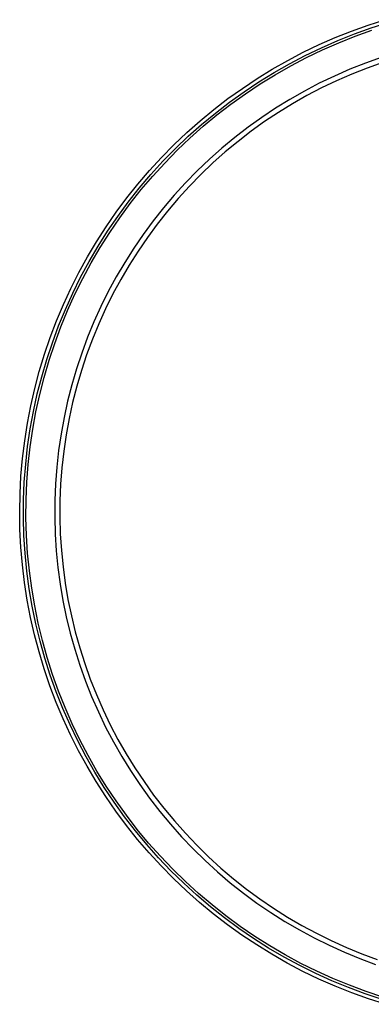
# Model space of a CAD drawing. Units: millimetres. Extents: x -277 to 277, y -201 to 201.
# Drawn here: x 66 to 138, y -197 to 5 of the extents above; entities that cross this region are included whole.
import ezdxf

# ---------------------------------------------------------------- set-up
doc = ezdxf.new("R2010")
doc.units = ezdxf.units.MM
doc.header["$MEASUREMENT"] = 0
doc.layers.add('Default', color=7, linetype='Continuous', true_color=0x000000)

msp = doc.modelspace()

# ---------------------------------------------------------------- linework, layer by layer
at = {"layer": 'Default', "color": 7, "true_color": 0xffffff}
for p, q in [((133.69, 3.15), (137.09, 4.38)), ((137.09, 4.38), (140.52, 5.49)), ((137.71, 3.78), (141.21, 4.89)), ((130.34, 1.81), (133.69, 3.15)), ((130.86, 1.2), (134.27, 2.55)), ((131.06, 0.73), (134.44, 2.07)), ((134.27, 2.55), (137.71, 3.78)), ((134.44, 2.07), (137.88, 3.3)), ((123.79, -1.21), (127.04, 0.36)), ((127.04, 0.36), (130.34, 1.81)), ((127.51, -0.27), (130.86, 1.2)), ((127.72, -0.73), (131.06, 0.73)), ((120.59, -2.88), (123.79, -1.21)), ((120.96, -3.56), (124.2, -1.86)), ((124.2, -1.86), (127.51, -0.27)), ((124.43, -2.31), (127.72, -0.73)), ((117.42, -4.69), (120.59, -2.88)), ((117.78, -5.37), (120.96, -3.56)), ((118.03, -5.81), (121.2, -4)), ((121.2, -4), (124.43, -2.31)), ((136.52, -3.44), (133.33, -4.71)), ((139.76, -2.29), (136.52, -3.44)), ((140.1, -3.29), (136.9, -4.44)), ((114.31, -6.6), (117.42, -4.69)), ((114.66, -7.29), (117.78, -5.37)), ((114.93, -7.72), (118.03, -5.81)), ((133.33, -4.71), (130.17, -6.09)), ((133.73, -5.69), (130.62, -7.06)), ((136.9, -4.44), (133.73, -5.69)), ((111.27, -8.62), (114.31, -6.6)), ((111.61, -9.32), (114.66, -7.29)), ((111.9, -9.74), (114.93, -7.72)), ((127.07, -7.58), (124.03, -9.18)), ((130.17, -6.09), (127.07, -7.58)), ((130.62, -7.06), (127.55, -8.53)), ((108.3, -10.74), (111.27, -8.62)), ((108.63, -11.46), (111.61, -9.32)), ((108.93, -11.86), (111.9, -9.74)), ((124.03, -9.18), (121.04, -10.88)), ((124.54, -10.11), (121.58, -11.79)), ((127.55, -8.53), (124.54, -10.11)), ((105.41, -12.97), (108.3, -10.74)), ((105.73, -13.69), (108.63, -11.46)), ((106.05, -14.09), (108.93, -11.86)), ((121.04, -10.88), (118.11, -12.68)), ((121.58, -11.79), (118.68, -13.58)), ((102.6, -15.29), (105.41, -12.97)), ((102.91, -16.03), (105.73, -13.69)), ((103.24, -16.41), (106.05, -14.09)), ((118.11, -12.68), (115.25, -14.59)), ((118.68, -13.58), (115.85, -15.46)), ((99.86, -17.71), (102.6, -15.29)), ((100.17, -18.47), (102.91, -16.03)), ((115.25, -14.59), (112.45, -16.59)), ((115.85, -15.46), (113.09, -17.44)), ((97.22, -20.22), (99.86, -17.71)), ((100.52, -18.84), (103.24, -16.41)), ((112.45, -16.59), (109.73, -18.69)), ((113.09, -17.44), (110.39, -19.52)), ((94.66, -22.82), (97.22, -20.22)), ((97.52, -20.99), (100.17, -18.47)), ((97.88, -21.35), (100.52, -18.84)), ((109.73, -18.69), (107.08, -20.89)), ((110.39, -19.52), (107.77, -21.69)), ((94.96, -23.61), (97.52, -20.99)), ((95.33, -23.96), (97.88, -21.35)), ((107.08, -20.89), (104.51, -23.17)), ((107.77, -21.69), (105.23, -23.95)), ((92.19, -25.51), (94.66, -22.82)), ((92.5, -26.32), (94.96, -23.61)), ((92.88, -26.65), (95.33, -23.96)), ((104.51, -23.17), (102.02, -25.55)), ((105.23, -23.95), (102.77, -26.3)), ((89.81, -28.28), (92.19, -25.51)), ((102.02, -25.55), (99.62, -28.01)), ((87.54, -31.13), (89.81, -28.28)), ((90.12, -29.11), (92.5, -26.32)), ((90.52, -29.43), (92.88, -26.65)), ((99.62, -28.01), (97.3, -30.55)), ((102.77, -26.3), (100.39, -28.74)), ((87.85, -31.98), (90.12, -29.11)), ((88.25, -32.29), (90.52, -29.43)), ((100.39, -28.74), (98.1, -31.25)), ((85.36, -34.06), (87.54, -31.13)), ((85.68, -34.93), (87.85, -31.98)), ((86.09, -35.23), (88.25, -32.29)), ((97.3, -30.55), (95.07, -33.17)), ((98.1, -31.25), (95.89, -33.84)), ((83.29, -37.06), (85.36, -34.06)), ((95.07, -33.17), (92.94, -35.87)), ((95.89, -33.84), (93.78, -36.51)), ((83.61, -37.96), (85.68, -34.93)), ((84.04, -38.24), (86.09, -35.23)), ((92.94, -35.87), (90.9, -38.64)), ((81.32, -40.13), (83.29, -37.06)), ((81.65, -41.05), (83.61, -37.96)), ((82.09, -41.31), (84.04, -38.24)), ((93.78, -36.51), (91.77, -39.25)), ((79.45, -43.27), (81.32, -40.13)), ((90.9, -38.64), (88.96, -41.48)), ((91.77, -39.25), (89.85, -42.06)), ((79.8, -44.21), (81.65, -41.05)), ((80.24, -44.46), (82.09, -41.31)), ((88.96, -41.48), (87.12, -44.38)), ((89.85, -42.06), (88.03, -44.93)), ((77.7, -46.47), (79.45, -43.27)), ((78.06, -47.44), (79.8, -44.21)), ((78.51, -47.67), (80.24, -44.46)), ((87.12, -44.38), (85.38, -47.35)), ((76.06, -49.73), (77.7, -46.47)), ((88.03, -44.93), (86.31, -47.87)), ((76.44, -50.72), (78.06, -47.44)), ((76.89, -50.93), (78.51, -47.67)), ((85.38, -47.35), (83.75, -50.38)), ((86.31, -47.87), (84.69, -50.86)), ((74.53, -53.04), (76.06, -49.73)), ((83.75, -50.38), (82.22, -53.46)), ((74.93, -54.06), (76.44, -50.72)), ((75.39, -54.26), (76.89, -50.93)), ((84.69, -50.86), (83.18, -53.91)), ((73.12, -56.41), (74.53, -53.04)), ((73.53, -57.44), (74.93, -54.06)), ((74.01, -57.63), (75.39, -54.26)), ((82.22, -53.46), (80.8, -56.59)), ((83.18, -53.91), (81.78, -57.01)), ((71.82, -59.82), (73.12, -56.41)), ((80.8, -56.59), (79.5, -59.77)), ((72.26, -60.88), (73.53, -57.44)), ((72.74, -61.04), (74.01, -57.63)), ((81.78, -57.01), (80.48, -60.16)), ((70.64, -63.27), (71.82, -59.82)), ((79.5, -59.77), (78.3, -63)), ((80.48, -60.16), (79.3, -63.35)), ((71.11, -64.35), (72.26, -60.88)), ((71.59, -64.5), (72.74, -61.04)), ((69.58, -66.77), (70.64, -63.27)), ((70.08, -67.87), (71.11, -64.35)), ((70.56, -68), (71.59, -64.5)), ((78.3, -63), (77.22, -66.26)), ((79.3, -63.35), (78.23, -66.58)), ((77.22, -66.26), (76.25, -69.56)), ((78.23, -66.58), (77.27, -69.84)), ((68.65, -70.29), (69.58, -66.77)), ((69.17, -71.42), (70.08, -67.87)), ((69.66, -71.53), (70.56, -68)), ((67.83, -73.85), (68.65, -70.29)), ((76.25, -69.56), (75.4, -72.89)), ((77.27, -69.84), (76.43, -73.14)), ((68.38, -74.99), (69.17, -71.42)), ((68.88, -75.09), (69.66, -71.53)), ((67.14, -77.43), (67.83, -73.85)), ((75.4, -72.89), (74.66, -76.25)), ((76.43, -73.14), (75.7, -76.46)), ((67.73, -78.6), (68.38, -74.99)), ((68.23, -78.68), (68.88, -75.09)), ((74.66, -76.25), (74.04, -79.64)), ((75.7, -76.46), (75.09, -79.81)), ((66.58, -81.04), (67.14, -77.43)), ((67.19, -82.22), (67.73, -78.6)), ((67.7, -82.29), (68.23, -78.68)), ((74.04, -79.64), (73.54, -83.04)), ((75.09, -79.81), (74.6, -83.18)), ((66.13, -84.66), (66.58, -81.04)), ((66.79, -85.86), (67.19, -82.22)), ((67.29, -85.91), (67.7, -82.29)), ((65.82, -88.3), (66.13, -84.66)), ((73.54, -83.04), (73.16, -86.46)), ((74.6, -83.18), (74.22, -86.56)), ((66.51, -89.51), (66.79, -85.86)), ((67.02, -89.54), (67.29, -85.91)), ((73.16, -86.46), (72.9, -89.89)), ((74.22, -86.56), (73.96, -89.95)), ((65.63, -91.94), (65.82, -88.3)), ((66.36, -93.17), (66.51, -89.51)), ((66.87, -93.19), (67.02, -89.54)), ((72.9, -89.89), (72.76, -93.33)), ((73.96, -89.95), (73.82, -93.35)), ((65.56, -95.59), (65.63, -91.94)), ((66.34, -96.84), (66.36, -93.17)), ((66.84, -96.83), (66.87, -93.19)), ((72.76, -93.33), (72.74, -96.76)), ((73.82, -93.35), (73.8, -96.75)), ((65.62, -99.24), (65.56, -95.59)), ((66.44, -100.5), (66.34, -96.84)), ((66.95, -100.48), (66.84, -96.83)), ((72.74, -96.76), (72.84, -100.2)), ((73.8, -96.75), (73.9, -100.15)), ((65.81, -102.88), (65.62, -99.24)), ((66.68, -104.15), (66.44, -100.5)), ((67.18, -104.11), (66.95, -100.48)), ((72.84, -100.2), (73.06, -103.64)), ((73.9, -100.15), (74.11, -103.55)), ((66.12, -106.52), (65.81, -102.88)), ((67.04, -107.8), (66.68, -104.15)), ((67.54, -107.74), (67.18, -104.11)), ((73.06, -103.64), (73.39, -107.06)), ((74.11, -103.55), (74.45, -106.94)), ((66.56, -110.14), (66.12, -106.52)), ((73.39, -107.06), (73.85, -110.47)), ((74.45, -106.94), (74.9, -110.31)), ((67.52, -111.43), (67.04, -107.8)), ((68.02, -111.35), (67.54, -107.74)), ((67.12, -113.75), (66.56, -110.14)), ((73.85, -110.47), (74.43, -113.86)), ((74.9, -110.31), (75.47, -113.66)), ((68.14, -115.04), (67.52, -111.43)), ((68.64, -114.95), (68.02, -111.35)), ((67.81, -117.33), (67.12, -113.75)), ((68.88, -118.63), (68.14, -115.04)), ((69.37, -118.52), (68.64, -114.95)), ((74.43, -113.86), (75.12, -117.23)), ((75.47, -113.66), (76.16, -116.99)), ((68.62, -120.89), (67.81, -117.33)), ((75.12, -117.23), (75.94, -120.57)), ((76.16, -116.99), (76.96, -120.3)), ((69.74, -122.19), (68.88, -118.63)), ((70.23, -122.06), (69.37, -118.52)), ((69.55, -124.42), (68.62, -120.89)), ((75.94, -120.57), (76.86, -123.88)), ((76.96, -120.3), (77.88, -123.58)), ((70.73, -125.71), (69.74, -122.19)), ((71.21, -125.57), (70.23, -122.06)), ((70.6, -127.91), (69.55, -124.42)), ((76.86, -123.88), (77.91, -127.16)), ((77.88, -123.58), (78.91, -126.82)), ((71.84, -129.2), (70.73, -125.71)), ((72.32, -129.04), (71.21, -125.57)), ((77.91, -127.16), (79.06, -130.4)), ((78.91, -126.82), (80.06, -130.02)), ((71.78, -131.37), (70.6, -127.91)), ((73.07, -132.65), (71.84, -129.2)), ((73.55, -132.48), (72.32, -129.04)), ((73.07, -134.78), (71.78, -131.37)), ((79.06, -130.4), (80.33, -133.59)), ((80.06, -130.02), (81.31, -133.19)), ((74.42, -136.06), (73.07, -132.65)), ((74.89, -135.86), (73.55, -132.48)), ((81.31, -133.19), (82.67, -136.3)), ((74.48, -138.14), (73.07, -134.78)), ((80.33, -133.59), (81.71, -136.74)), ((75.89, -139.41), (74.42, -136.06)), ((76.35, -139.2), (74.89, -135.86)), ((81.71, -136.74), (83.2, -139.85)), ((82.67, -136.3), (84.15, -139.37)), ((76, -141.46), (74.48, -138.14)), ((77.48, -142.72), (75.89, -139.41)), ((77.93, -142.49), (76.35, -139.2)), ((84.15, -139.37), (85.73, -142.38)), ((77.64, -144.72), (76, -141.46)), ((83.2, -139.85), (84.8, -142.89)), ((79.18, -145.96), (77.48, -142.72)), ((79.62, -145.72), (77.93, -142.49)), ((84.8, -142.89), (86.5, -145.88)), ((85.73, -142.38), (87.41, -145.34)), ((79.39, -147.92), (77.64, -144.72)), ((87.41, -145.34), (89.19, -148.24)), ((80.99, -149.14), (79.18, -145.96)), ((81.42, -148.89), (79.62, -145.72)), ((86.5, -145.88), (88.3, -148.81)), ((81.25, -151.06), (79.39, -147.92)), ((82.91, -152.26), (80.99, -149.14)), ((83.34, -151.99), (81.42, -148.89)), ((88.3, -148.81), (90.21, -151.67)), ((89.19, -148.24), (91.08, -151.07)), ((83.22, -154.14), (81.25, -151.06)), ((90.21, -151.67), (92.21, -154.47)), ((91.08, -151.07), (93.06, -153.83)), ((84.94, -155.31), (82.91, -152.26)), ((85.36, -155.02), (83.34, -151.99)), ((85.29, -157.14), (83.22, -154.14)), ((87.08, -158.29), (84.94, -155.31)), ((87.48, -157.99), (85.36, -155.02)), ((92.21, -154.47), (94.31, -157.19)), ((93.06, -153.83), (95.14, -156.53)), ((87.46, -160.07), (85.29, -157.14)), ((94.31, -157.19), (96.51, -159.84)), ((95.14, -156.53), (97.31, -159.15)), ((89.31, -161.19), (87.08, -158.29)), ((89.71, -160.87), (87.48, -157.99)), ((97.31, -159.15), (99.57, -161.69)), ((89.73, -162.93), (87.46, -160.07)), ((91.65, -164.01), (89.31, -161.19)), ((92.03, -163.68), (89.71, -160.87)), ((96.51, -159.84), (98.79, -162.41)), ((99.57, -161.69), (101.92, -164.15)), ((92.11, -165.7), (89.73, -162.93)), ((94.46, -166.4), (92.03, -163.68)), ((98.79, -162.41), (101.17, -164.9)), ((94.08, -166.75), (91.65, -164.01)), ((94.57, -168.39), (92.11, -165.7)), ((101.17, -164.9), (103.63, -167.3)), ((101.92, -164.15), (104.35, -166.53)), ((96.61, -169.4), (94.08, -166.75)), ((96.97, -169.04), (94.46, -166.4)), ((103.63, -167.3), (106.17, -169.62)), ((104.35, -166.53), (106.87, -168.82)), ((97.13, -171), (94.57, -168.39)), ((99.23, -171.96), (96.61, -169.4)), ((99.58, -171.59), (96.97, -169.04)), ((106.17, -169.62), (108.79, -171.85)), ((106.87, -168.82), (109.46, -171.03)), ((99.77, -173.51), (97.13, -171)), ((101.94, -174.42), (99.23, -171.96)), ((102.27, -174.04), (99.58, -171.59)), ((108.79, -171.85), (111.49, -173.98)), ((109.46, -171.03), (112.13, -173.14)), ((102.5, -175.93), (99.77, -173.51)), ((111.49, -173.98), (114.26, -176.02)), ((112.13, -173.14), (114.87, -175.15)), ((104.73, -176.8), (101.94, -174.42)), ((105.05, -176.4), (102.27, -174.04)), ((105.31, -178.26), (102.5, -175.93)), ((114.87, -175.15), (117.68, -177.07)), ((107.6, -179.07), (104.73, -176.8)), ((107.91, -178.67), (105.05, -176.4)), ((114.26, -176.02), (117.1, -177.96)), ((117.1, -177.96), (120, -179.8)), ((117.68, -177.07), (120.55, -178.89)), ((108.2, -180.48), (105.31, -178.26)), ((110.55, -181.24), (107.6, -179.07)), ((110.85, -180.83), (107.91, -178.67)), ((120, -179.8), (122.97, -181.54)), ((120.55, -178.89), (123.49, -180.61)), ((111.17, -182.61), (108.2, -180.48)), ((113.58, -183.31), (110.55, -181.24)), ((113.85, -182.88), (110.85, -180.83)), ((122.97, -181.54), (126, -183.17)), ((123.49, -180.61), (126.48, -182.23)), ((114.21, -184.63), (111.17, -182.61)), ((116.67, -185.27), (113.58, -183.31)), ((116.93, -184.83), (113.85, -182.88)), ((126, -183.17), (129.08, -184.7)), ((126.48, -182.23), (129.53, -183.74)), ((129.53, -183.74), (132.63, -185.14)), ((117.31, -186.55), (114.21, -184.63)), ((119.83, -187.12), (116.67, -185.27)), ((120.08, -186.68), (116.93, -184.83)), ((129.08, -184.7), (132.21, -186.12)), ((132.21, -186.12), (135.39, -187.42)), ((132.63, -185.14), (135.78, -186.44)), ((120.48, -188.36), (117.31, -186.55)), ((123.06, -188.86), (119.83, -187.12)), ((123.29, -188.41), (120.08, -186.68)), ((135.39, -187.42), (138.62, -188.62)), ((135.78, -186.44), (138.97, -187.62)), ((123.71, -190.06), (120.48, -188.36)), ((126.34, -190.48), (123.06, -188.86)), ((126.55, -190.03), (123.29, -188.41)), ((127, -191.64), (123.71, -190.06)), ((129.87, -191.53), (126.55, -190.03)), ((129.67, -191.99), (126.34, -190.48)), ((130.34, -193.11), (127, -191.64)), ((133.06, -193.39), (129.67, -191.99)), ((133.25, -192.91), (129.87, -191.53)), ((133.73, -194.47), (130.34, -193.11)), ((136.5, -194.66), (133.06, -193.39)), ((136.66, -194.18), (133.25, -192.91)), ((140.12, -195.33), (136.66, -194.18)), ((137.16, -195.7), (133.73, -194.47)), ((139.97, -195.81), (136.5, -194.66)), ((140.63, -196.82), (137.16, -195.7))]:
    msp.add_line(p, q, dxfattribs=at)

doc.saveas('drawing.dxf')
